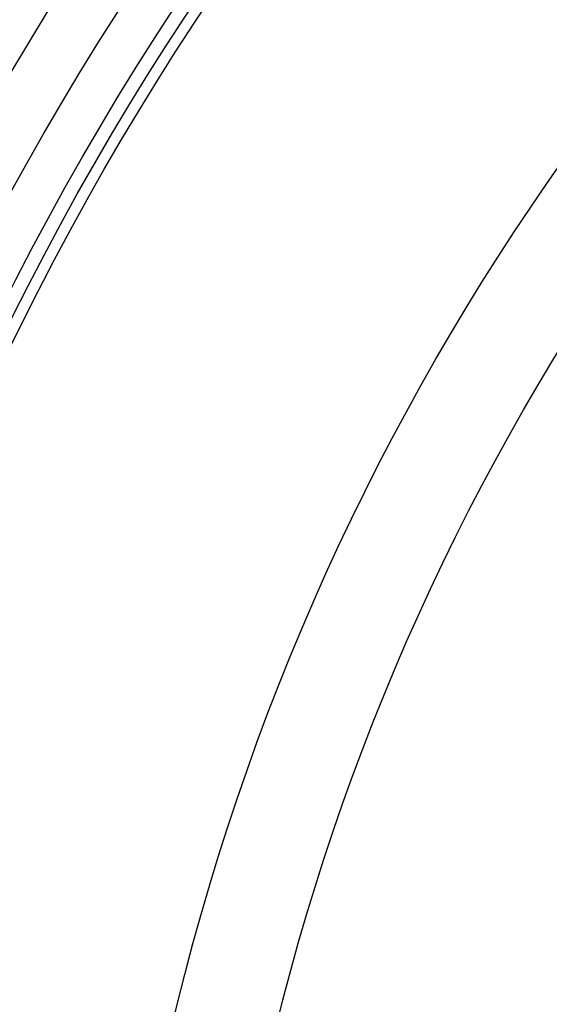
# Model space of a CAD drawing. Extents: x -875 to 3957, y 6963 to 9584.
# Drawn here: x -224 to -130, y 8179 to 8354 of the extents above; entities that cross this region are included whole.
import ezdxf

# ---------------------------------------------------------------- set-up
doc = ezdxf.new("R2010")
doc.units = 0
doc.layers.add('VIDITELNÁ__ISO_', color=7, linetype='CONTINUOUS')
doc.layers.add('VIDITELNÁ_TENKÁ__ISO_', color=7, linetype='CONTINUOUS')

msp = doc.modelspace()

# ---------------------------------------------------------------- linework, layer by layer
at = {"layer": 'VIDITELNÁ__ISO_'}
for radius in [660.5, 595, 595, 521.32, 513.29, 423]:
    msp.add_circle((232.34, 8074.47), radius, dxfattribs=at)
msp.add_arc((232.34, 8074.47), 585.5, 136.36195, 174.19605, dxfattribs=at)
at = {"layer": 'VIDITELNÁ_TENKÁ__ISO_'}
for radius in [654.97, 586.54, 531.82, 510.83, 508.84, 441]:
    msp.add_circle((232.34, 8074.47), radius, dxfattribs=at)

doc.saveas('drawing.dxf')
